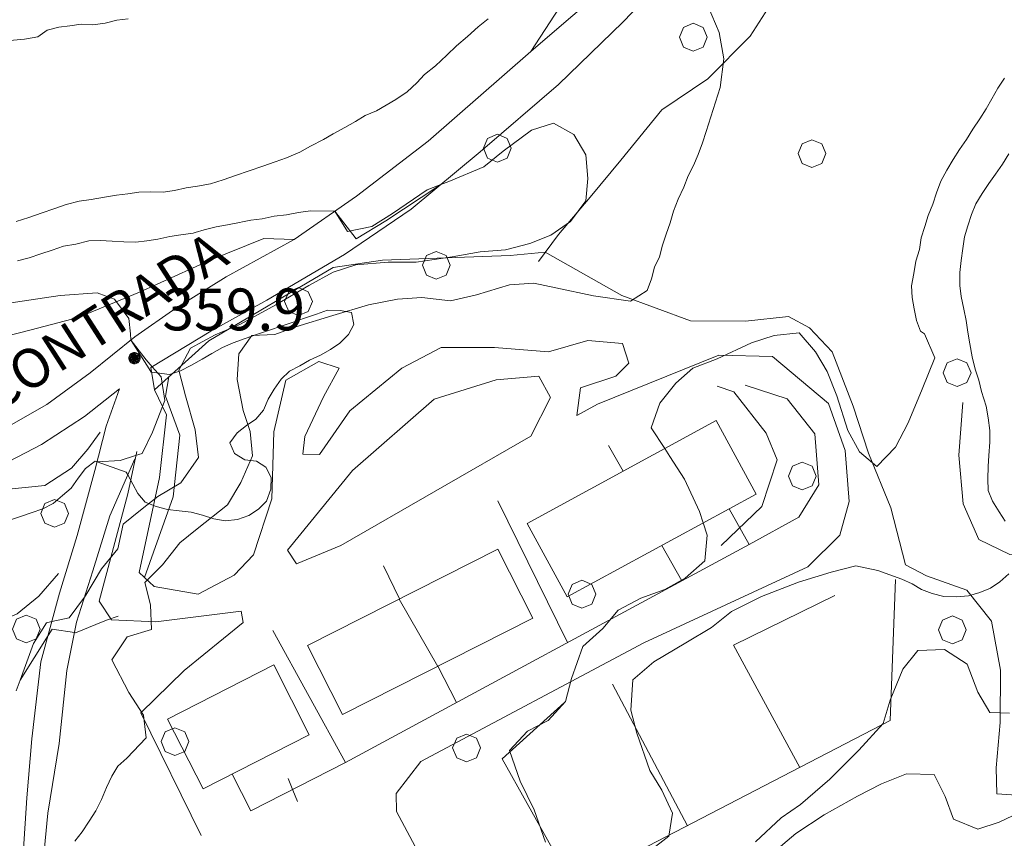
# Model space of a CAD drawing. Extents: x 605573 to 620639, y 4349080 to 4353498.
# Drawn here: x 605736 to 605912, y 4350740 to 4350887 of the extents above; entities that cross this region are included whole.
import ezdxf

# ---------------------------------------------------------------- set-up
doc = ezdxf.new("R2010")
doc.units = 0
doc.header["$LTSCALE"] = 5
doc.header["$MEASUREMENT"] = 0
doc.layers.get('0').update_dxf_attribs({"lineweight": 9})
for name, color, linetype, lineweight in [('1012000L', 7, 'Continuous', 9), ('1014000L', 7, 'Continuous', 9), ('1020000L', 7, 'Continuous', 9), ('10270700', 7, 'Continuous', 9), ('10272100', 7, 'Continuous', 9), ('201A0000', 7, 'Continuous', 9), ('20400000', 7, 'Continuous', 9), ('50600000', 7, 'Continuous', 9), ('60100000', 7, 'Continuous', 9), ('70400000', 7, 'Continuous', 13), ('80410000', 7, 'Continuous', 13), ('DIVIDEDI', 7, 'Continuous', 9)]:
    doc.layers.add(name, color=color, linetype=linetype, lineweight=lineweight)
doc.layers.add('80100000', color=7, linetype='Continuous', lineweight=20, true_color=0x9f7031)
doc.layers.add('80200000', color=7, linetype='Continuous', lineweight=9, true_color=0x9f7031)

# ---------------------------------------------------------------- blocks, each defined once
blk = doc.blocks.new('ALBERO')
for p, q in [((0.01, 0.495), (-0.342, 0.349)), ((0.362, 0.349), (0.01, 0.495)), ((-0.342, 0.349), (-0.488, -0.003)), ((0.508, -0.003), (0.362, 0.349)), ((-0.488, -0.003), (-0.342, -0.356)), ((0.362, -0.356), (0.508, -0.003)), ((-0.342, -0.356), (0.01, -0.501)), ((0.01, -0.501), (0.362, -0.356))]:
    blk.add_line(p, q)
blk = doc.blocks.new('43')
for p, q in [((-0.204, 0.032), (-0.206, 0)), ((-0.206, 0), (-0.204, -0.032)), ((-0.196, 0.063), (-0.204, 0.032)), ((0.004, -0.204), (-0.204, 0.008)), ((-0.204, 0.008), (0.142, -0.14)), ((-0.198, -0.047), (0.024, 0.2)), ((0.153, 0.124), (-0.198, 0.044)), ((0.175, 0.09), (-0.198, -0.047)), ((-0.198, 0.044), (0.196, 0.019)), ((-0.184, 0.092), (-0.196, 0.063)), ((-0.167, 0.119), (-0.184, 0.092)), ((0.142, -0.14), (-0.184, 0.077)), ((-0.184, 0.077), (0.192, -0.05)), ((-0.147, 0.144), (-0.167, 0.119)), ((0.082, 0.178), (-0.157, -0.124)), ((-0.157, -0.124), (-0.15, 0.132)), ((-0.15, 0.132), (0.171, -0.102)), ((-0.122, 0.164), (-0.147, 0.144)), ((0.196, 0.019), (-0.135, -0.148)), ((-0.095, 0.181), (-0.122, 0.164)), ((-0.115, 0.164), (0.087, -0.179)), ((-0.066, 0.193), (-0.095, 0.181)), ((0.171, -0.102), (-0.093, 0.176)), ((-0.093, 0.176), (-0.033, -0.198)), ((0.024, 0.2), (-0.088, -0.184)), ((-0.088, -0.184), (0.127, 0.148)), ((0.192, -0.05), (-0.073, 0.187)), ((-0.073, 0.187), (0.082, 0.178)), ((-0.035, 0.201), (-0.066, 0.193)), ((-0.003, 0.203), (-0.035, 0.201)), ((-0.033, -0.198), (0.153, 0.124)), ((0.029, 0.201), (-0.003, 0.203)), ((0.127, 0.148), (0.004, -0.204)), ((0.06, 0.193), (0.029, 0.201)), ((0.089, 0.181), (0.06, 0.193)), ((0.087, -0.179), (0.175, 0.09)), ((0.116, 0.164), (0.089, 0.181)), ((0.141, 0.144), (0.116, 0.164)), ((0.161, 0.119), (0.141, 0.144)), ((0.178, 0.092), (0.161, 0.119)), ((0.19, 0.063), (0.178, 0.092)), ((0.198, 0.032), (0.19, 0.063)), ((0.2, 0), (0.198, 0.032)), ((0.198, -0.032), (0.2, 0)), ((-0.204, -0.032), (-0.196, -0.063)), ((-0.196, -0.063), (-0.184, -0.092)), ((-0.184, -0.092), (-0.167, -0.119)), ((-0.167, -0.119), (-0.147, -0.144)), ((-0.147, -0.144), (-0.122, -0.164)), ((-0.122, -0.164), (-0.095, -0.181)), ((-0.095, -0.181), (-0.066, -0.193)), ((-0.066, -0.193), (-0.035, -0.201)), ((-0.035, -0.201), (-0.003, -0.203)), ((-0.003, -0.203), (0.029, -0.201)), ((0.029, -0.201), (0.06, -0.193)), ((0.06, -0.193), (0.089, -0.181)), ((0.089, -0.181), (0.116, -0.164)), ((0.116, -0.164), (0.141, -0.144)), ((0.141, -0.144), (0.161, -0.119)), ((0.161, -0.119), (0.178, -0.092)), ((0.178, -0.092), (0.19, -0.063)), ((0.19, -0.063), (0.198, -0.032))]:
    blk.add_line(p, q)

msp = doc.modelspace()

# ---------------------------------------------------------------- linework, layer by layer
at = {"layer": '1012000L', "linetype": 'Continuous', "lineweight": 0}
for points in [[(605908.52, 4350966.97, 347.24), (605903.25, 4350956.97, 347.14), (605898.42, 4350948.68, 347.22), (605893.57, 4350942, 347.17), (605887.44, 4350933.27, 347.19), (605880.19, 4350925.35, 347.76), (605872.41, 4350918.08, 348.2), (605863.17, 4350910.78, 348.75), (605856.14, 4350905.08, 349.24), (605850.81, 4350900.74, 349.73), (605842.34, 4350893.81, 350.33), (605834.22, 4350886.9, 351.26), (605827.5, 4350881.09, 352.4)], [(605908.52, 4350966.97, 347.24), (605903.25, 4350956.97, 347.14), (605898.42, 4350948.68, 347.22), (605893.57, 4350942, 347.17), (605887.44, 4350933.27, 347.19), (605880.19, 4350925.35, 347.76), (605872.41, 4350918.08, 348.2), (605863.17, 4350910.78, 348.75), (605856.14, 4350905.08, 349.24), (605850.81, 4350900.74, 349.73), (605842.34, 4350893.81, 350.33), (605834.22, 4350886.9, 351.26), (605827.5, 4350881.09, 352.4)], [(605854.22, 4350897.06, 349.36), (605843.97, 4350886.34, 350.25), (605832.41, 4350875.16, 351.26), (605818.4, 4350863.09, 353.07), (605806.01, 4350852.83, 354.15), (605794.08, 4350844.71, 354.94), (605780.14, 4350836.53, 356.27), (605770.11, 4350830.94, 358.47)], [(605854.22, 4350897.06, 349.36), (605843.97, 4350886.34, 350.25), (605832.41, 4350875.16, 351.26), (605818.4, 4350863.09, 353.07), (605806.01, 4350852.83, 354.15), (605794.08, 4350844.71, 354.94), (605780.14, 4350836.53, 356.27), (605770.11, 4350830.94, 358.47)], [(605827.5, 4350881.09, 352.4), (605809.08, 4350865, 353.88), (605796.23, 4350855.16, 354.92), (605785.08, 4350847.36, 355.78)], [(605827.5, 4350881.09, 352.4), (605809.08, 4350865, 353.88), (605796.23, 4350855.16, 354.92), (605785.08, 4350847.36, 355.78)], [(605785.08, 4350847.36, 355.78), (605772.88, 4350840.66, 357.38), (605763.85, 4350835.05, 358.86), (605756.48, 4350829.91, 359.93), (605748.52, 4350823.47, 360.81), (605740.7, 4350817.81, 361.97), (605732.2, 4350812.95, 363.53), (605720.26, 4350807.13, 364.05), (605709.76, 4350801.69, 364.84), (605700.77, 4350796.88, 364.93), (605691.66, 4350792.71, 364.74), (605683.35, 4350789.85, 364.56), (605674.55, 4350788.13, 364.56), (605666.68, 4350786.73, 363.65), (605659.39, 4350785.94, 363.21)], [(605785.08, 4350847.36, 355.78), (605772.88, 4350840.66, 357.38), (605763.85, 4350835.05, 358.86), (605756.48, 4350829.91, 359.93), (605748.52, 4350823.47, 360.81), (605740.7, 4350817.81, 361.97), (605732.2, 4350812.95, 363.53), (605720.26, 4350807.13, 364.05), (605709.76, 4350801.69, 364.84), (605700.77, 4350796.88, 364.93), (605691.66, 4350792.71, 364.74), (605683.35, 4350789.85, 364.56), (605674.55, 4350788.13, 364.56), (605666.68, 4350786.73, 363.65), (605659.39, 4350785.94, 363.21)], [(605759.4, 4350824.44, 360.02), (605770.11, 4350830.94, 357.7)], [(605759.4, 4350824.44, 360.02), (605770.11, 4350830.94, 357.7)], [(605753.73, 4350820.61, 360.3), (605747.5, 4350815.65, 361.7), (605739.77, 4350810.65, 362.94), (605732.56, 4350806.87, 363.78), (605723.12, 4350802.32, 364.66)], [(605753.73, 4350820.61, 360.3), (605747.5, 4350815.65, 361.7), (605739.77, 4350810.65, 362.94), (605732.56, 4350806.87, 363.78), (605723.12, 4350802.32, 364.66)]]:
    msp.add_polyline3d(points, dxfattribs=at)
at = {"layer": '1014000L', "linetype": 'Continuous', "lineweight": 0}
for points in [[(605760, 4350820.42, 360.76), (605762.161, 4350815.928, 360.16), (605760.894, 4350804.708, 357.76), (605757.303, 4350787.68, 351.36), (605759.944, 4350785.169, 348.96), (605767.828, 4350783.8, 347.36), (605774.313, 4350787.171, 344.76), (605777.76, 4350790.817, 342.56), (605781.087, 4350800.882, 341.76), (605781.39, 4350812.912, 344.96), (605783.571, 4350822.183, 344.76), (605789.507, 4350825.515, 345.76), (605793.128, 4350824.306, 345.36), (605790.303, 4350819.177, 344.96), (605786.998, 4350812.067, 343.76), (605786.636, 4350808.861, 341.96), (605789.591, 4350808.839, 341.76), (605795.054, 4350816.65, 341.76), (605804.358, 4350824.305, 340.96), (605811.437, 4350828.009, 339.56), (605820.978, 4350828.021, 337.76), (605830.64, 4350827.23, 335.76), (605837.705, 4350829.245, 334.96), (605843.907, 4350828.733, 334.56), (605845.062, 4350825.178, 334.56), (605842.723, 4350822.874, 334.56), (605836.375, 4350820.811, 333.76), (605835.746, 4350815.834, 333.36), (605839.434, 4350817.875, 331.96), (605861.158, 4350826.618, 329.16), (605870.782, 4350826.376, 328.56), (605880.808, 4350817.983, 326.56), (605883.826, 4350809.559, 324.76), (605884.559, 4350800.392, 324.36), (605882.867, 4350794.368, 323.36), (605877.124, 4350788.712, 323.96), (605847.722, 4350775.088, 327.56), (605807.749, 4350753.818, 335.56), (605803.314, 4350748.026, 336.16), (605803.423, 4350744.837, 336.16)], [(605760, 4350820.42, 360.76), (605762.161, 4350815.928, 360.16), (605760.894, 4350804.708, 357.76), (605757.303, 4350787.68, 351.36), (605759.944, 4350785.169, 348.96), (605767.828, 4350783.8, 347.36), (605774.313, 4350787.171, 344.76), (605777.76, 4350790.817, 342.56), (605781.087, 4350800.882, 341.76), (605781.39, 4350812.912, 344.96), (605783.571, 4350822.183, 344.76), (605789.507, 4350825.515, 345.76), (605793.128, 4350824.306, 345.36), (605790.303, 4350819.177, 344.96), (605786.998, 4350812.067, 343.76), (605786.636, 4350808.861, 341.96), (605789.591, 4350808.839, 341.76), (605795.054, 4350816.65, 341.76), (605804.358, 4350824.305, 340.96), (605811.437, 4350828.009, 339.56), (605820.978, 4350828.021, 337.76), (605830.64, 4350827.23, 335.76), (605837.705, 4350829.245, 334.96), (605843.907, 4350828.733, 334.56), (605845.062, 4350825.178, 334.56), (605842.723, 4350822.874, 334.56), (605836.375, 4350820.811, 333.76), (605835.746, 4350815.834, 333.36), (605839.434, 4350817.875, 331.96), (605861.158, 4350826.618, 329.16), (605870.782, 4350826.376, 328.56), (605880.808, 4350817.983, 326.56), (605883.826, 4350809.559, 324.76), (605884.559, 4350800.392, 324.36), (605882.867, 4350794.368, 323.36), (605877.124, 4350788.712, 323.96), (605847.722, 4350775.088, 327.56), (605807.749, 4350753.818, 335.56), (605803.314, 4350748.026, 336.16), (605803.423, 4350744.837, 336.16)], [(605828.894, 4350822.853, 336.16), (605830.976, 4350819.038, 334.56), (605827.462, 4350812.14, 333.76), (605793.412, 4350792.514, 338.76), (605785.493, 4350789.239, 340.36), (605783.865, 4350791.658, 340.56), (605795.499, 4350805.966, 340.96), (605810.161, 4350818.731, 339.36), (605821.248, 4350822.193, 337.16), (605828.894, 4350822.853, 336.16)], [(605828.894, 4350822.853, 336.16), (605830.976, 4350819.038, 334.56), (605827.462, 4350812.14, 333.76), (605793.412, 4350792.514, 338.76), (605785.493, 4350789.239, 340.36), (605783.865, 4350791.658, 340.56), (605795.499, 4350805.966, 340.96), (605810.161, 4350818.731, 339.36), (605821.248, 4350822.193, 337.16), (605828.894, 4350822.853, 336.16)], [(605865.881, 4350821.258, 327.92), (605873.42, 4350818.794, 327.12), (605878.396, 4350812.551, 325.92), (605879.129, 4350803.384, 324.72), (605875.538, 4350797.585, 323.92), (605866.594, 4350792.713, 325.92)], [(605865.881, 4350821.258, 327.92), (605873.42, 4350818.794, 327.12), (605878.396, 4350812.551, 325.92), (605879.129, 4350803.384, 324.72), (605875.538, 4350797.585, 323.92), (605866.594, 4350792.713, 325.92)], [(605768.39, 4350740.5, 344.96), (605757.581, 4350762.535, 343.76), (605765.364, 4350770.118, 343.56), (605775.899, 4350778.734, 342.96), (605775.535, 4350780.721, 345.36), (605760.28, 4350778.853, 350.16), (605752.303, 4350779.209, 350.56), (605750.091, 4350782.561, 351.96), (605755.219, 4350801.773, 357.16), (605756.85, 4350809.353, 360.215)], [(605768.39, 4350740.5, 344.96), (605757.581, 4350762.535, 343.76), (605765.364, 4350770.118, 343.56), (605775.899, 4350778.734, 342.96), (605775.535, 4350780.721, 345.36), (605760.28, 4350778.853, 350.16), (605752.303, 4350779.209, 350.56), (605750.091, 4350782.561, 351.96), (605755.219, 4350801.773, 357.16), (605756.85, 4350809.353, 360.215)]]:
    msp.add_polyline3d(points, dxfattribs=at)
at = {"layer": '1020000L', "linetype": 'Continuous', "lineweight": 0}
for points in [[(605759.4, 4350824.44, 360.02), (605760, 4350820.42, 360.76)], [(605759.4, 4350824.44, 360.02), (605760, 4350820.42, 360.76)], [(605753.73, 4350820.61, 360.3), (605751.38, 4350813.91, 360.76), (605749.32, 4350805.95, 359.68), (605746.18, 4350794.28, 358.12), (605743, 4350783.94, 355.48), (605739.67, 4350771.63, 353.76), (605738.03, 4350757.86, 353.85)], [(605753.73, 4350820.61, 360.3), (605751.38, 4350813.91, 360.76), (605749.32, 4350805.95, 359.68), (605746.18, 4350794.28, 358.12), (605743, 4350783.94, 355.48), (605739.67, 4350771.63, 353.76), (605738.03, 4350757.86, 353.85)], [(605756.48, 4350808.04, 360), (605752.05, 4350797.86, 358.99), (605748.97, 4350787.98, 356.99), (605746.03, 4350778.77, 355.29), (605744.32, 4350770.1, 353.83), (605742.97, 4350757, 352.94), (605740.9, 4350744.5, 351.26), (605740.16, 4350736.47, 350.4), (605740.45, 4350730.62, 349.51), (605741.5, 4350726.8, 348.13), (605744.1, 4350725.03, 347.41), (605746.39, 4350725.04, 347.04), (605748.83, 4350726.2, 346.43)], [(605756.48, 4350808.04, 360), (605752.05, 4350797.86, 358.99), (605748.97, 4350787.98, 356.99), (605746.03, 4350778.77, 355.29), (605744.32, 4350770.1, 353.83), (605742.97, 4350757, 352.94), (605740.9, 4350744.5, 351.26), (605740.16, 4350736.47, 350.4), (605740.45, 4350730.62, 349.51), (605741.5, 4350726.8, 348.13), (605744.1, 4350725.03, 347.41), (605746.39, 4350725.04, 347.04), (605748.83, 4350726.2, 346.43)], [(605738.03, 4350757.86, 353.85), (605737.13, 4350747.27, 352.03), (605736.28, 4350734.4, 349.5)], [(605738.03, 4350757.86, 353.85), (605737.13, 4350747.27, 352.03), (605736.28, 4350734.4, 349.5)]]:
    msp.add_polyline3d(points, dxfattribs=at)
at = {"layer": '201A0000', "linetype": 'Continuous', "lineweight": 0}
for points in [[(605827.855, 4350779.476, 341.4), (605793.739, 4350762.214, 346.4), (605787.466, 4350774.613, 341.4), (605821.582, 4350791.874, 341.4)], [(605827.855, 4350779.476, 341.4), (605793.739, 4350762.214, 346.4), (605787.466, 4350774.613, 341.4), (605821.582, 4350791.874, 341.4)], [(605787.766, 4350758.568, 347.2), (605768.737, 4350748.876, 351.2), (605762.358, 4350761.399, 346.2), (605781.388, 4350771.091, 346.803)], [(605787.766, 4350758.568, 347.2), (605768.737, 4350748.876, 351.2), (605762.358, 4350761.399, 346.2), (605781.388, 4350771.091, 346.803)]]:
    msp.add_polyline3d(points, close=True, dxfattribs=at)
at = {"layer": '20400000', "linetype": 'Continuous', "lineweight": 0}
msp.add_polyline3d([(605867.868, 4350801.74, 334.4), (605833.996, 4350783.295, 336.8), (605826.828, 4350796.457, 336.4), (605860.7, 4350814.903, 334.96)], close=True, dxfattribs=at)
msp.add_polyline3d([(605867.868, 4350801.74, 334.4), (605833.996, 4350783.295, 336.8), (605826.828, 4350796.457, 336.4), (605860.7, 4350814.903, 334.96)], close=True, dxfattribs=at)
at = {"layer": '50600000', "linetype": 'Continuous', "lineweight": 0}
for points in [[(605844.049, 4350805.835, 332.4), (605841.424, 4350810.457, 332.4)], [(605844.049, 4350805.835, 332.4), (605841.424, 4350810.457, 332.4)], [(605834.055, 4350775.113, 337.6), (605821.582, 4350800.538, 336)], [(605834.055, 4350775.113, 337.6), (605821.582, 4350800.538, 336)], [(605773.953, 4350751.533, 345), (605777.305, 4350744.952, 345), (605794.247, 4350753.582, 344.4), (605866.593, 4350792.713, 330), (605863.038, 4350799.11, 330)], [(605773.953, 4350751.533, 345), (605777.305, 4350744.952, 345), (605794.247, 4350753.582, 344.4), (605866.593, 4350792.713, 330), (605863.038, 4350799.11, 330)], [(605854.534, 4350786.191, 333.8), (605850.968, 4350792.537, 333.6)], [(605854.534, 4350786.191, 333.8), (605850.968, 4350792.537, 333.6)], [(605803.969, 4350782.963, 339.6), (605801.059, 4350788.896, 339.2)], [(605803.969, 4350782.963, 339.6), (605801.059, 4350788.896, 339.2)], [(605785.796, 4350710.175, 339.6), (605787.418, 4350706.912, 339.6), (605891.916, 4350761.132, 322.2), (605892.826, 4350786.414, 323)], [(605785.796, 4350710.175, 339.6), (605787.418, 4350706.912, 339.6), (605891.916, 4350761.132, 322.2), (605892.826, 4350786.414, 323)], [(605875.688, 4350752.712, 324.56), (605863.78, 4350774.671, 324.56), (605881.959, 4350783.525, 324.56)], [(605875.688, 4350752.712, 324.56), (605863.78, 4350774.671, 324.56), (605881.959, 4350783.525, 324.56)], [(605794.247, 4350753.582, 343.4), (605781.213, 4350777.28, 343)], [(605794.247, 4350753.582, 343.4), (605781.213, 4350777.28, 343)], [(605814.183, 4350764.365, 339.8), (605810.829, 4350770.861, 339.8)], [(605814.183, 4350764.365, 339.8), (605810.829, 4350770.861, 339.8)], [(605855.542, 4350742.259, 330.8), (605842.099, 4350767.65, 329.8)], [(605855.542, 4350742.259, 330.8), (605842.099, 4350767.65, 329.8)], [(605831.315, 4350738.223, 330.76), (605822.318, 4350754.249, 331.76), (605833.497, 4350764.339, 329.96)], [(605831.315, 4350738.223, 330.76), (605822.318, 4350754.249, 331.76), (605833.497, 4350764.339, 329.96)], [(605815.743, 4350721.609, 339.2), (605803.423, 4350744.837, 338)], [(605815.743, 4350721.609, 339.2), (605803.423, 4350744.837, 338)]]:
    msp.add_polyline3d(points, dxfattribs=at)
at = {"layer": '60100000', "linetype": 'Continuous', "lineweight": 0}
for points in [[(605828.85, 4350843.46, 357.24), (605832.41, 4350848.28, 355.58), (605838.11, 4350854.94, 354.74), (605843.61, 4350861.58, 353.61), (605850.94, 4350870.62, 352.08), (605859.2, 4350876.18, 350.72), (605866.8, 4350883.85, 349.61), (605873.24, 4350893.94, 348.85), (605878.21, 4350903.17, 347.81), (605881.63, 4350911.91, 347.41), (605884.7, 4350922.25, 347.76), (605890.44, 4350927.88, 347.61), (605895.64, 4350934, 347.36), (605900.95, 4350941.62, 347.32), (605905.79, 4350949.12, 347.27), (605909.88, 4350958.15, 347.27), (605912.43, 4350962.73, 347.24)], [(605850.68, 4350905.16, 348.88), (605843.69, 4350899.91, 349.78), (605834.32, 4350891.63, 351.76), (605827.5, 4350881.09, 352.4), (605809.08, 4350865, 353.88), (605796.23, 4350855.16, 354.92), (605785.08, 4350847.36, 355.78), (605779.65, 4350847.53, 357.63), (605770.03, 4350843.65, 358.62), (605757.33, 4350837.93, 360.39), (605746.35, 4350833.42, 362), (605737.93, 4350831.2, 364.27), (605727.09, 4350828.42, 365.5), (605718.39, 4350825.33, 366.39)], [(605760, 4350820.42, 360.76), (605769.777, 4350829.212, 359.16), (605792.041, 4350842.341, 357.36), (605800.874, 4350843.667, 356.96), (605823.763, 4350844.507, 354.56), (605830.052, 4350845.088, 356.679), (605843.799, 4350837.342, 352.879), (605856.092, 4350832.774, 346.279), (605865.928, 4350832.741, 343.079), (605873.66, 4350833.569, 340.679), (605877.402, 4350831.557, 338.879), (605881.465, 4350827.262, 336.679), (605885.28, 4350817.52, 334.36)], [(605758.242, 4350786.787, 350.72), (605763.376, 4350801.228, 355.32), (605764.557, 4350812.28, 357.52), (605761.993, 4350819.308, 358.72), (605762.575, 4350822.735, 359.12)], [(605861.591, 4350792.511, 326.52), (605868.863, 4350799.506, 326.32), (605871.628, 4350807.845, 326.72), (605869.639, 4350812.673, 326.92), (605863.868, 4350820.062, 327.52), (605860.879, 4350821.056, 327.92)], [(605885.28, 4350817.52, 334.36), (605887.98, 4350809.05, 333.03), (605891.98, 4350799.25, 329.5), (605894.65, 4350789.06, 328.78), (605898.41, 4350787.06, 327.23), (605905.6, 4350784.52, 325.9), (605910.07, 4350778.96, 324.37), (605911.68, 4350770.17, 321.53), (605911.61, 4350760.81, 319.58), (605910.86, 4350752.67, 317.7), (605911.01, 4350747.97, 317.13), (605915.45, 4350747.67, 316.39), (605921.03, 4350751, 316.74), (605923.52, 4350756.81, 317.9), (605925.52, 4350767.57, 319.41), (605926.36, 4350777.72, 320.81), (605924.39, 4350788.16, 322.12), (605922.96, 4350792.78, 321.82), (605918.6, 4350791.65, 324.29), (605913.31, 4350790.93, 325.45), (605907.75, 4350793.61, 325.94), (605904.99, 4350799.97, 326.34), (605904.22, 4350808.73, 327.6), (605904.9, 4350818.15, 328.41)], [(605666.55, 4350764.04, 361.16), (605674.76, 4350764.45, 363.23), (605681.27, 4350765.55, 364.22), (605687.41, 4350767.13, 364.66), (605693.51, 4350770.33, 365.28), (605696.97, 4350774.07, 365.43), (605697.71, 4350778.92, 365.72), (605696.65, 4350783.2, 366.05), (605695.18, 4350785.82, 365.48), (605704, 4350791.57, 365.4), (605710.15, 4350795.41, 365.21), (605716.62, 4350799.2, 364.98), (605723.12, 4350802.32, 364.66), (605727.84, 4350802.84, 363.9), (605733.93, 4350802.59, 363.7), (605740.37, 4350803.29, 363.48), (605745.17, 4350806.35, 362.94), (605748.05, 4350809.79, 362.05), (605750.29, 4350812.86, 360.86)], [(605705.27, 4350759.65, 360.34), (605710.59, 4350766.49, 360.07), (605716.54, 4350770.73, 359.78), (605723.03, 4350774.32, 358.69), (605729.26, 4350777.6, 357.9), (605735.39, 4350780.28, 357.9), (605739.31, 4350783.46, 358.15), (605742.83, 4350787.49, 358.37)]]:
    msp.add_polyline3d(points, dxfattribs=at)
at = {"layer": '80100000', "linetype": 'Continuous', "lineweight": 0}
for points in [[(605745.77, 4350739.48, 350), (605747.06, 4350741.18, 350), (605748.29, 4350743.07, 350), (605749.53, 4350744.95, 350), (605750.51, 4350746.96, 350), (605751.42, 4350749.15, 350), (605752.4, 4350751.16, 350), (605753.45, 4350752.98, 350), (605755.06, 4350754.37, 350), (605758.507, 4350758.017, 350), (605758.031, 4350762.073, 350), (605755.445, 4350766.146, 350), (605752.408, 4350772.037, 350), (605755.141, 4350776.154, 350), (605759.499, 4350777.429, 350), (605759.322, 4350781.864, 350), (605758.297, 4350785.882, 350), (605761.487, 4350789.024, 350), (605764.556, 4350792.969, 350), (605767.658, 4350795.521, 350), (605773.137, 4350799.828, 350), (605775.489, 4350803.821, 350), (605777.594, 4350808.575, 350), (605777.162, 4350812.927, 350), (605775.925, 4350816.736, 350), (605774.827, 4350822.275, 350), (605775.157, 4350826.874, 350), (605777.462, 4350830.149, 350), (605781.601, 4350830.371, 350), (605785.368, 4350831.736, 350), (605792.012, 4350833.754, 350), (605798.402, 4350835.69, 350), (605803.56, 4350836.664, 350), (605807.953, 4350836.968, 350), (605813.056, 4350836.381, 350), (605817.751, 4350837.485, 350), (605823.633, 4350839.256, 350), (605828.026, 4350839.56, 350), (605831.945, 4350838.728, 350), (605838.732, 4350837.283, 350), (605845.353, 4350836.347, 350), (605848.36, 4350838.21, 350), (605849.09, 4350840.34, 350), (605849.63, 4350842.4, 350), (605850.55, 4350844.28, 350), (605851.1, 4350846.35, 350), (605851.76, 4350848.35, 350), (605852.43, 4350850.36, 350), (605853.07, 4350852.45, 350), (605853.89, 4350854.61, 350), (605854.93, 4350856.75, 350), (605855.69, 4350858.78, 350), (605856.61, 4350860.66, 350), (605857.5, 4350862.64, 350), (605858.26, 4350864.68, 350), (605858.9, 4350866.77, 350), (605861.41, 4350874.63, 350), (605862.05, 4350879.76, 350), (605861.26, 4350884.49, 350), (605859.25, 4350889.13, 350)], [(605819.81, 4350886.95, 350), (605818.02, 4350885.5, 350), (605816.1, 4350883.79, 350), (605814.18, 4350882.09, 350), (605812.45, 4350880.45, 350), (605810.4, 4350878.5, 350), (605808.42, 4350876.98, 350), (605807.06, 4350875.47, 350), (605805.33, 4350873.83, 350), (605803.28, 4350872.5, 350), (605801.54, 4350871.48, 350), (605799.8, 4350870.47, 350), (605797.81, 4350869.58, 350), (605796.07, 4350868.56, 350), (605794.15, 4350867.48, 350), (605792.04, 4350866.34, 350), (605790.3, 4350865.32, 350), (605788, 4350864.12, 350), (605786.07, 4350863.04, 350), (605783.71, 4350862.02, 350), (605781.66, 4350861.31, 350), (605779.42, 4350860.54, 350), (605776.99, 4350859.71, 350), (605774.56, 4350858.87, 350), (605772.32, 4350858.1, 350), (605770.08, 4350857.33, 350), (605767.71, 4350856.93, 350), (605765.72, 4350856.67, 350), (605763.6, 4350856.15, 350), (605761.6, 4350855.88, 350), (605759.29, 4350855.92, 350), (605757.23, 4350855.84, 350), (605755.24, 4350855.57, 350), (605753.24, 4350855.3, 350), (605751.06, 4350854.97, 350), (605748.69, 4350854.57, 350), (605746.51, 4350854.24, 350), (605744.21, 4350853.66, 350), (605741.97, 4350852.89, 350), (605739.91, 4350852.18, 350), (605737.49, 4350851.35, 350), (605735.24, 4350850.58, 350)], [(605913.16, 4350862.72, 325), (605912.02, 4350860.87, 325), (605910.76, 4350859.08, 325), (605909.56, 4350857.41, 325), (605908.39, 4350855.65, 325), (605907.25, 4350853.8, 325), (605906.46, 4350851.86, 325), (605905.79, 4350849.85, 325), (605905.21, 4350847.88, 325), (605904.89, 4350845.79, 325), (605904.6, 4350843.6, 325), (605904.4, 4350841.44, 325), (605904.36, 4350839.13, 325), (605904.63, 4350837.14, 325), (605905.08, 4350834.89, 325), (605905.48, 4350832.84, 325), (605905.78, 4350830.75, 325), (605906.17, 4350828.69, 325), (605906.57, 4350826.32, 325), (605907.12, 4350824.11, 325), (605907.79, 4350822.15, 325), (605908.28, 4350820.13, 325), (605909.09, 4350817.48, 325), (605909.48, 4350815.43, 325), (605909.75, 4350813.12, 325), (605909.74, 4350811.03, 325), (605909.6, 4350808.68, 325), (605909.47, 4350806.65, 325), (605909.39, 4350804.44, 325), (605909.48, 4350802.38, 325), (605910.24, 4350800.45, 325), (605911.42, 4350798.56, 325), (605912.52, 4350796.85, 325)], [(605913.14, 4350787.46, 325), (605911.56, 4350785.98, 325), (605909.86, 4350784.87, 325), (605907.93, 4350784.1, 325), (605905.94, 4350783.52, 325), (605903.82, 4350783.31, 325), (605901.51, 4350783.35, 325), (605899.44, 4350783.9, 325), (605897.53, 4350784.6, 325), (605895.8, 4350785.67, 325), (605893.95, 4350786.5, 325), (605889.656, 4350788.052, 325), (605885.736, 4350788.884, 325), (605881.336, 4350787.736, 325), (605875.455, 4350785.965, 325), (605868.849, 4350783.398, 325), (605863.424, 4350780.652, 325), (605859.857, 4350777.809, 325), (605855.276, 4350775.057, 325), (605849.509, 4350771.639, 325), (605845.769, 4350768.459, 325), (605845.432, 4350763.015, 325), (605846.499, 4350758.87, 325), (605848.812, 4350752.182, 325), (605850.939, 4350748.662, 325), (605852.849, 4350744.51, 325), (605852.227, 4350740.377, 325), (605848.744, 4350737.702, 325)]]:
    msp.add_polyline3d(points, dxfattribs=at)
at = {"layer": '80200000', "linetype": 'Continuous', "lineweight": 0}
for points in [[(605755.3, 4350886.97, 330), (605753.3, 4350886.71, 330), (605751.18, 4350886.19, 330), (605749, 4350885.85, 330), (605746.88, 4350885.96, 330), (605744.88, 4350885.69, 330), (605742.89, 4350885.42, 330), (605740.77, 4350884.9, 330), (605739.1, 4350883.7, 330), (605736.73, 4350883.3, 330), (605734.11, 4350883.03, 330)], [(605830.103, 4350739.348, 330), (605828.078, 4350745.148, 330), (605825.584, 4350750.233, 330), (605823.642, 4350755.778, 330), (605826.876, 4350759.215, 330), (605830.606, 4350761.129, 330), (605833.714, 4350764.525, 330), (605834.758, 4350768.654, 330), (605836.828, 4350774.38, 330), (605840.399, 4350777.646, 330), (605843.126, 4350780.918, 330), (605847.195, 4350783.083, 330), (605851.471, 4350784.612, 330), (605855.159, 4350786.653, 330), (605858.645, 4350789.751, 330), (605859.102, 4350794.391, 330), (605858.391, 4350796.579, 330), (605857.741, 4350798.581, 330), (605854.999, 4350804.428, 330), (605852.412, 4350808.5, 330), (605851.499, 4350809.892, 330), (605849.073, 4350813.592, 330), (605850.585, 4350818.013, 330), (605853.483, 4350821.622, 330), (605856.543, 4350824.301, 330), (605860.904, 4350825.999, 330), (605867.005, 4350828.823, 330), (605871.068, 4350830.143, 330), (605875.547, 4350830.616, 330), (605878.476, 4350827.216, 330), (605880.602, 4350823.696, 330), (605882.3, 4350819.335, 330), (605884.322, 4350813.113, 330), (605886.403, 4350809.298, 330), (605889.508, 4350806.657, 330), (605892.869, 4350810.135, 330), (605895.098, 4350814.509, 330), (605897.634, 4350820.527, 330), (605899.872, 4350826.167, 330), (605898.047, 4350830.487, 330), (605897.35, 4350830.95, 330), (605896.58, 4350832.88, 330), (605896.19, 4350834.94, 330), (605895.8, 4350836.99, 330), (605895.72, 4350839.05, 330), (605896.1, 4350841.27, 330), (605896.49, 4350843.49, 330), (605897.12, 4350845.59, 330), (605897.45, 4350847.68, 330), (605898.11, 4350849.69, 330), (605898.69, 4350851.66, 330), (605899.54, 4350853.73, 330), (605900.21, 4350855.73, 330), (605900.94, 4350857.86, 330), (605902.05, 4350859.81, 330), (605903.15, 4350861.75, 330), (605904.32, 4350863.51, 330), (605905.59, 4350865.3, 330), (605906.72, 4350867.16, 330), (605907.95, 4350869.04, 330), (605909.12, 4350870.8, 330), (605910.08, 4350872.59, 330), (605911.18, 4350874.53, 330), (605912.35, 4350876.29, 330)], [(605792.33, 4350852.43, 355), (605794.625, 4350848.824, 355), (605798.979, 4350849.678, 355), (605802.712, 4350852.013, 355), (605808.909, 4350856.273, 355), (605811.331, 4350857.236, 355), (605812.762, 4350857.805, 355), (605819.072, 4350860.417, 355), (605822.513, 4350863.22, 355), (605827.608, 4350866.981, 355), (605831.544, 4350868.259, 355), (605835.159, 4350866.206, 355), (605837.326, 4350862.558, 355), (605837.716, 4350858.334, 355), (605837.348, 4350854.284, 355), (605834.618, 4350850.589, 355), (605831.053, 4350848.168, 355), (605827.327, 4350846.676, 355), (605822.928, 4350845.527, 355), (605818.408, 4350845.182, 355), (605813.377, 4350844.249, 355), (605806.952, 4350843.284, 355), (605801.886, 4350843.323, 355), (605796.141, 4350842.86, 355), (605792.078, 4350841.54, 355), (605787.669, 4350839.125, 355), (605781.775, 4350835.665, 355), (605775.458, 4350832.209, 355), (605770.884, 4350830.302, 355), (605766.475, 4350827.887, 355), (605764.377, 4350823.976, 355), (605765.608, 4350819.323, 355), (605767.293, 4350813.273, 355), (605767.931, 4350808.287, 355), (605764.772, 4350803.751, 355), (605760.616, 4350801.302, 355), (605757.516, 4350798.867, 355), (605754.415, 4350796.315, 355), (605753.453, 4350791.932, 355), (605750.554, 4350788.323, 355), (605747.732, 4350783.616, 355), (605747.46, 4350783.25, 355), (605744.704, 4350779.544, 355), (605741.627, 4350778.863, 355), (605740.644, 4350778.646, 355), (605738.336, 4350774.948, 355), (605735.94, 4350768.36, 355)], [(605811, 4350856.97, 355), (605801.48, 4350850.7, 355), (605796.2, 4350847.52, 355), (605792.33, 4350852.43, 355), (605792.329, 4350852.431, 355), (605792.32, 4350852.45, 355), (605788.01, 4350852.54, 355), (605785.83, 4350852.2, 355), (605783.68, 4350851.78, 355), (605781.46, 4350851.54, 355), (605779.31, 4350851.11, 355), (605777.32, 4350850.85, 355), (605775.782, 4350850.551, 355), (605775.26, 4350850.45, 355), (605773.11, 4350850.03, 355), (605771.06, 4350849.63, 355), (605768.94, 4350849.11, 355), (605767.329, 4350848.64, 355), (605766.95, 4350848.53, 355), (605764.76, 4350848.2, 355), (605762.77, 4350847.93, 355), (605760.65, 4350847.41, 355), (605758.66, 4350847.14, 355), (605756.66, 4350846.88, 355), (605754.54, 4350846.98, 355), (605752.41, 4350847.09, 355), (605750.29, 4350847.19, 355), (605748.23, 4350847.11, 355), (605745.92, 4350846.53, 355), (605743.74, 4350846.19, 355), (605741.69, 4350845.49, 355), (605739.64, 4350844.78, 355), (605737.58, 4350844.08, 355), (605735.46, 4350843.56, 355)], [(605749.73, 4350807.52, 360), (605754.95, 4350805.69, 360), (605755.23, 4350805.17, 360), (605755.231, 4350805.169, 360), (605757.02, 4350801.81, 360), (605758.37, 4350800.29, 360), (605760.31, 4350799.5, 360), (605762.38, 4350798.95, 360), (605764.44, 4350798.72, 360), (605766.6, 4350798.52, 360), (605768.66, 4350797.98, 360), (605770.67, 4350797.31, 360), (605772.67, 4350796.96, 360), (605774.88, 4350797.2, 360), (605776.94, 4350797.9, 360), (605778.64, 4350799.01, 360), (605780.13, 4350800.46, 360), (605780.86, 4350802.59, 360), (605780.96, 4350804.71, 360), (605780.01, 4350806.58, 360), (605778.28, 4350807.65, 360), (605776.22, 4350807.89, 360), (605774.37, 4350809.02, 360), (605773.51, 4350810.92, 360), (605774.86, 4350812.74, 360), (605776.51, 4350814.04, 360), (605778.21, 4350815.15, 360), (605779.54, 4350816.75, 360), (605780.43, 4350818.73, 360), (605781.47, 4350820.55, 360), (605782.73, 4350822.34, 360), (605784.22, 4350823.79, 360), (605786.08, 4350824.74, 360), (605787.82, 4350825.76, 360), (605789.81, 4350826.65, 360), (605791.55, 4350827.66, 360), (605793.26, 4350828.77, 360), (605794.8, 4350830.35, 360), (605795.75, 4350832.13, 360), (605795.33, 4350834.28, 360), (605793.33, 4350834.64, 360), (605791.02, 4350834.68, 360), (605789.06, 4350834.01, 360), (605786.91, 4350833.27, 360), (605784.86, 4350832.56, 360), (605782.71, 4350831.83, 360), (605780.65, 4350831.12, 360), (605778.51, 4350830.38, 360), (605776.27, 4350829.61, 360), (605774.12, 4350828.87, 360), (605772.22, 4350828.01, 360), (605770.3, 4350826.93, 360), (605768.56, 4350825.92, 360), (605766.54, 4350824.81, 360), (605764.68, 4350823.85, 360), (605762.72, 4350823.18, 360), (605759.524, 4350823.609, 360), (605759.52, 4350823.61, 360), (605759.43, 4350823.62, 360), (605759.055, 4350824.207, 360), (605755.82, 4350829.27, 360), (605755.81, 4350829.368, 360), (605755.81, 4350829.37, 360), (605755.697, 4350830.455, 360), (605755.41, 4350833.2, 360), (605752.85, 4350836.7, 360), (605750.246, 4350837.649, 360), (605749.75, 4350837.83, 360), (605743.14, 4350837.33, 360), (605729.42, 4350835.33, 360)], [(605749.38, 4350807.64, 360), (605749.727, 4350807.521, 360), (605749.73, 4350807.52, 360), (605753.869, 4350807.742, 360), (605756.651, 4350808.646, 360), (605757.805, 4350809.021, 360), (605759.649, 4350812.849, 360), (605761.887, 4350818.489, 360), (605761.202, 4350822.758, 360), (605759.615, 4350824.571, 360), (605758.885, 4350825.405, 360), (605758.524, 4350825.818, 360), (605755.82, 4350829.27, 360)], [(605733.84, 4350796.97, 360), (605735.98, 4350797.71, 360), (605737.94, 4350798.38, 360), (605740, 4350799.09, 360), (605741.86, 4350800.04, 360), (605743.56, 4350801.46, 360), (605745.08, 4350802.82, 360), (605746.34, 4350804.61, 360), (605747.64, 4350806.31, 360), (605749.38, 4350807.64, 360)], [(605735.24, 4350766.45, 355), (605735.94, 4350768.36, 355), (605740.956, 4350776.383, 355), (605740.96, 4350776.39, 355), (605741.67, 4350777.53, 355), (605745.66, 4350776.91, 355), (605745.663, 4350776.91, 355), (605745.85, 4350776.88, 355), (605749.52, 4350778.35, 355), (605751.45, 4350779.12, 355), (605753.51, 4350779.83, 355)], [(605867.73, 4350739.402, 320), (605872.364, 4350743.715, 320), (605875.802, 4350746.095, 320), (605881.071, 4350750.615, 320), (605886.261, 4350755.81, 320), (605890.603, 4350760.59, 320), (605891.902, 4350764.802, 320), (605894.181, 4350770.315, 320), (605896.867, 4350773.714, 320), (605901.596, 4350773.847, 320), (605905.672, 4350771.241, 320), (605907.576, 4350766.245, 320), (605909.743, 4350762.598, 320), (605913.28, 4350762.45, 320)], [(605915.045, 4350744.644, 315), (605911.401, 4350742.898, 315), (605907.592, 4350741.66, 315), (605903.215, 4350743.467, 315), (605901.768, 4350747.488, 315), (605899.772, 4350751.472, 315), (605894.833, 4350751.552, 315), (605890.345, 4350749.813, 315), (605886.022, 4350747.566, 315), (605880.086, 4350744.233, 315), (605874.994, 4350740.895, 315), (605870.703, 4350737.254, 315), (605865.681, 4350731.973, 315), (605860.666, 4350727.536, 315), (605856.244, 4350723.432, 315), (605853.558, 4350720.033, 315), (605852.469, 4350715.608, 315), (605852.602, 4350710.879, 315), (605852.104, 4350706.365, 315), (605852.151, 4350701.468, 315), (605853.147, 4350699.994, 315)], [(605784, 4350750.72, 340), (605784.835, 4350748.66, 340), (605785.67, 4350746.6, 340)]]:
    msp.add_polyline3d(points, dxfattribs=at)
at = {"layer": 'DIVIDEDI', "linetype": 'Continuous', "lineweight": 0}
msp.add_polyline3d([(605810.797, 4350770.845, 343.9), (605803.874, 4350782.915, 341.4)], dxfattribs=at)
msp.add_polyline3d([(605810.797, 4350770.845, 343.9), (605803.874, 4350782.915, 341.4)], dxfattribs=at)

# ---------------------------------------------------------------- block references
at = {"layer": '70400000', "lineweight": 0, "xscale": 5, "yscale": 5, "zscale": 5}
for p in [(605856.55, 4350883.66, 350.3), (605856.55, 4350883.66, 350.3), (605821.43, 4350863.76, 355.14), (605821.43, 4350863.76, 355.14), (605877.82, 4350862.79, 340.23), (605877.82, 4350862.79, 340.23), (605810.49, 4350842.78, 359.38), (605810.49, 4350842.78, 359.38), (605785.79, 4350836.27, 360.82), (605785.79, 4350836.27, 360.82), (605903.84, 4350823.51, 328.73), (605903.84, 4350823.51, 328.73), (605876.08, 4350804.99, 329.67), (605876.08, 4350804.99, 329.67), (605742.07, 4350798.28, 359.19), (605742.07, 4350798.28, 359.19), (605836.6, 4350783.8, 337.77), (605836.6, 4350783.8, 337.77), (605736.99, 4350777.54, 355.73), (605736.99, 4350777.54, 355.73), (605902.99, 4350777.4, 324.19), (605902.99, 4350777.4, 324.19), (605763.64, 4350757.37, 350.35), (605763.64, 4350757.37, 350.35), (605815.91, 4350756.23, 337.72), (605815.91, 4350756.23, 337.72)]:
    msp.add_blockref('ALBERO', p, dxfattribs=at)
at = {"layer": '80410000', "lineweight": 0, "xscale": 5, "yscale": 5, "zscale": 5}
msp.add_blockref('43', (605756.44, 4350826.09, 359.93), dxfattribs=at)

# ---------------------------------------------------------------- texts
at = {"layer": '10270700', "linetype": 'Continuous', "lineweight": 0}
msp.add_text('CONTRADA', height=7, rotation=32.75651, dxfattribs=at).set_placement((605731.689, 4350816.198))
at = {"layer": '10272100', "linetype": 'Continuous', "lineweight": 0}
msp.add_text('359.9', height=7.5, dxfattribs=at).set_placement((605761.44, 4350831.09))

doc.saveas('drawing.dxf')
